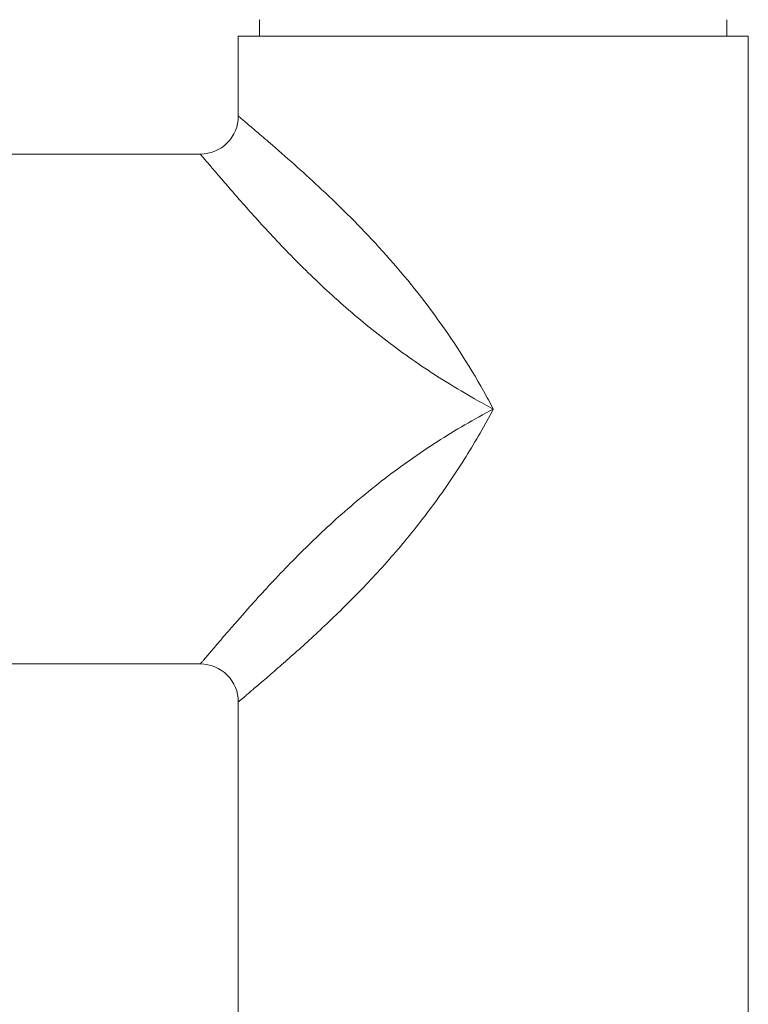
# Model space of a CAD drawing. Units: millimetres. Extents: x -244 to 1433, y 5211 to 5743.
# Drawn here: x 265 to 313, y 5571 to 5635 of the extents above; entities that cross this region are included whole.
import ezdxf

# ---------------------------------------------------------------- set-up
doc = ezdxf.new("R2010")
doc.units = ezdxf.units.MM

msp = doc.modelspace()

# ---------------------------------------------------------------- linework, layer by layer
at = {"linetype": 'Continuous', "lineweight": 9}
for p, q in [((280.944, 5635.255), (280.944, 5634.255)), ((311.644, 5635.255), (311.644, 5634.255)), ((279.544, 5629.005), (279.544, 5634.255)), ((279.544, 5634.255), (313.044, 5634.255)), ((313.044, 5545.755), (313.044, 5634.255)), ((277.044, 5626.505), (135.544, 5626.505)), ((277.044, 5593.005), (221.292, 5593.005)), ((279.544, 5545.755), (279.544, 5590.505))]:
    msp.add_line(p, q, dxfattribs=at)
for centre, radius, start, end in [((281.444, 5635.255), 0.5, 170.99686, 180), ((311.144, 5635.255), 0.5, 0, 9.00314), ((277.044, 5629.005), 2.5, 269.99982, 0.00018), ((252.818, 5586.871), 49.131, 27.76019, 29.33709), ((319.15, 5653.178), 49.071, 240.59445, 242.23956), ((252.683, 5632.71), 49.284, 328.05183, 332.2399), ((277.044, 5590.505), 2.5, 359.99998, 90.00002)]:
    msp.add_arc(centre, radius, start, end, dxfattribs=at)
for points, knots in [([(281.783, 5627.087), (281.619, 5627.23), (281.307, 5627.499), (280.867, 5627.876), (280.483, 5628.204), (280.201, 5628.445), (280.008, 5628.61), (279.888, 5628.712), (279.786, 5628.799), (279.701, 5628.871), (279.643, 5628.921), (279.605, 5628.953), (279.583, 5628.971), (279.567, 5628.985), (279.554, 5628.997), (279.549, 5628.999), (279.544, 5629.006), (279.544, 5629.005)], [0, 0, 0, 0, 0.221152, 0.418736, 0.59066, 0.734862, 0.795959, 0.849415, 0.895018, 0.9326, 0.962003, 0.97359, 0.983086, 0.990482, 0.995772, 0.998947, 1, 1, 1, 1]), ([(295.648, 5610.942), (294.681, 5612.664), (292.563, 5615.955), (288.94, 5620.345), (285.29, 5623.994), (282.878, 5626.139), (281.783, 5627.087)], [0, 0, 0, 0, 0.276928, 0.547304, 0.796831, 1, 1, 1, 1]), ([(295.057, 5610.429), (293.87, 5611.098), (291.562, 5612.527), (288.322, 5614.923), (285.828, 5617.082), (283.982, 5618.847), (282.705, 5620.137), (281.526, 5621.386), (280.456, 5622.563), (279.638, 5623.487), (279.046, 5624.168), (278.652, 5624.623), (278.296, 5625.038), (277.98, 5625.407), (277.707, 5625.727), (277.507, 5625.962), (277.37, 5626.122), (277.286, 5626.221), (277.214, 5626.306), (277.154, 5626.375), (277.113, 5626.424), (277.087, 5626.455), (277.071, 5626.472), (277.061, 5626.485), (277.05, 5626.496), (277.049, 5626.5), (277.043, 5626.505), (277.044, 5626.505)], [0, 0, 0, 0, 0.16827, 0.334943, 0.497266, 0.575394, 0.65046, 0.721506, 0.787434, 0.847004, 0.873981, 0.898846, 0.921411, 0.941486, 0.958883, 0.97342, 0.979563, 0.984928, 0.9895, 0.993263, 0.996204, 0.997362, 0.998311, 0.99905, 0.999578, 0.999895, 1, 1, 1, 1]), ([(277.044, 5593.005), (277.045, 5593.005), (277.047, 5593.009), (277.053, 5593.014), (277.062, 5593.026), (277.074, 5593.04), (277.091, 5593.059), (277.12, 5593.093), (277.165, 5593.146), (277.229, 5593.221), (277.307, 5593.313), (277.399, 5593.42), (277.547, 5593.594), (277.764, 5593.848), (278.06, 5594.195), (278.402, 5594.593), (278.786, 5595.04), (279.211, 5595.529), (279.848, 5596.258), (280.726, 5597.245), (281.874, 5598.496), (283.137, 5599.815), (284.503, 5601.169), (285.965, 5602.531), (287.513, 5603.876), (289.693, 5605.626), (292.583, 5607.663), (295.036, 5609.093), (296.294, 5609.755)], [0, 0, 0, 0, 0.00011, 0.000438, 0.000983, 0.001744, 0.002721, 0.003912, 0.006936, 0.010805, 0.015501, 0.021009, 0.02731, 0.042204, 0.059998, 0.080496, 0.103494, 0.12879, 0.156183, 0.216504, 0.283019, 0.354442, 0.429641, 0.50765, 0.587665, 0.669038, 0.83397, 1, 1, 1, 1]), ([(279.544, 5590.505), (279.544, 5590.505), (279.548, 5590.507), (279.551, 5590.512), (279.561, 5590.519), (279.572, 5590.529), (279.588, 5590.542), (279.615, 5590.565), (279.657, 5590.601), (279.718, 5590.653), (279.791, 5590.716), (279.878, 5590.79), (280.018, 5590.909), (280.224, 5591.085), (280.505, 5591.325), (280.83, 5591.603), (281.196, 5591.917), (281.6, 5592.265), (282.205, 5592.79), (283.034, 5593.516), (284.095, 5594.469), (285.231, 5595.52), (286.416, 5596.661), (287.629, 5597.884), (288.848, 5599.184), (290.472, 5601.024), (292.418, 5603.473), (293.831, 5605.556), (294.501, 5606.631)], [0, 0, 0, 0, 0.000103, 0.000408, 0.000915, 0.001624, 0.002534, 0.003644, 0.006462, 0.010072, 0.01446, 0.019613, 0.025516, 0.039512, 0.056298, 0.075718, 0.097604, 0.121787, 0.148099, 0.206449, 0.271392, 0.341771, 0.41654, 0.494772, 0.575661, 0.658526, 0.827996, 1, 1, 1, 1])]:
    msp.add_open_spline(points, degree=3, knots=knots, dxfattribs=at)

doc.saveas('drawing.dxf')
